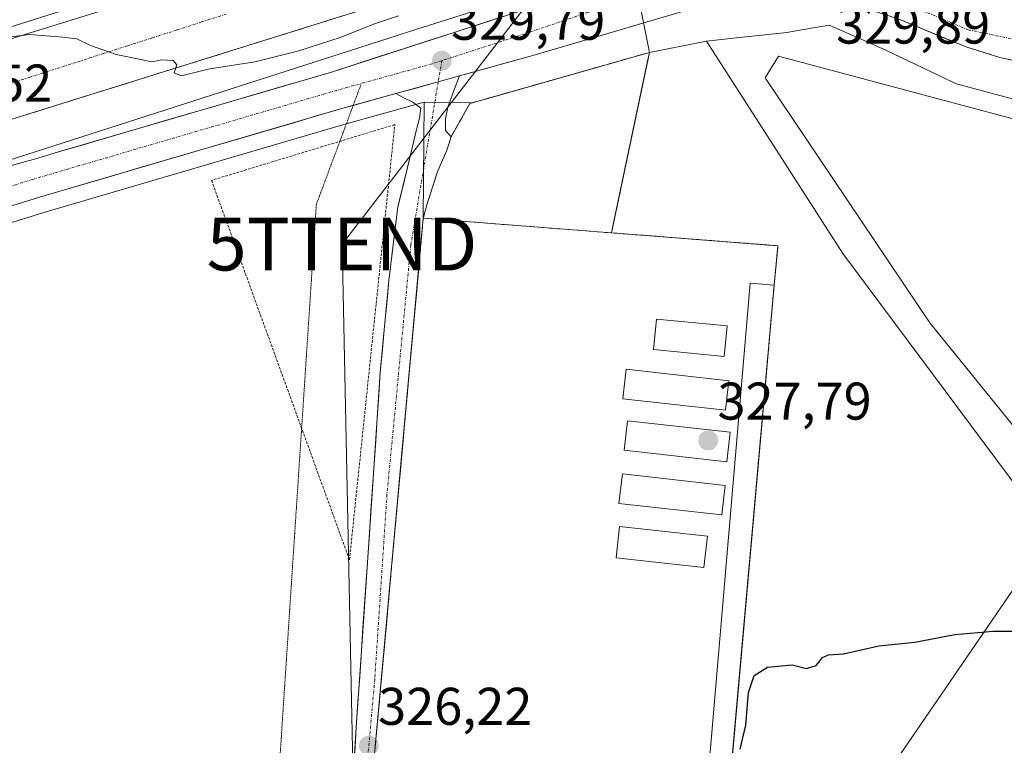
# Model space of a CAD drawing. Units: metres. Extents: x 573660 to 577140, y 4696435 to 4698786.
# Drawn here: x 574830 to 575016, y 4697330 to 4697467 of the extents above; entities that cross this region are included whole.
import ezdxf
from ezdxf.enums import TextEntityAlignment as Align

# ---------------------------------------------------------------- set-up
doc = ezdxf.new("R2010")
doc.units = ezdxf.units.M
doc.header["$MEASUREMENT"] = 0
for name, pattern in [('TRAZO_Y_PUNTO', [1, 0.5, -0.25, 0, -0.25]), ('TRAZOS', [0.75, 0.5, -0.25]), ('TRAZOS2', [0.375, 0.25, -0.125]), ('TRAZOSX2', [1.5, 1, -0.5])]:
    doc.linetypes.add(name, pattern=pattern)
doc.layers.get('0').update_dxf_attribs({"lineweight": 5})
for name, color, linetype, lineweight in [('Carretera de calzada única', 19, 'Continuous', 13), ('Carretera de calzada única Cxs', 19, 'Continuous', 13), ('Carretera de calzada única eje', 19, 'TRAZO_Y_PUNTO', 0), ('Carátula', 7, 'Continuous', 5), ('Cementerio', 135, 'TRAZOSX2', 0), ('Cementerio Cxs', 135, 'Continuous', 0), ('Cultivos herbáceos CxS', 92, 'Continuous', 0), ('Curva de nivel maestra', 36, 'Continuous', 30), ('Curva de nivel normal', 36, 'Continuous', 0), ('Edificación industrial', 135, 'Continuous', 13), ('Edificación industrial Cxs', 135, 'Continuous', 13), ('Edificación ligera', 1, 'Continuous', 0), ('Edificación ligera Cxs', 1, 'Continuous', 0), ('Elemento construido', 1, 'Continuous', 0), ('Explanada', 19, 'Continuous', 0), ('Explanada Cxs', 19, 'Continuous', 0), ('Muro lineal', 1, 'TRAZOSX2', 13), ('Núcleo urbano CxS', 19, 'Continuous', 0), ('Punto de cota en terreno', 7, 'Continuous', 0), ('Recinto industrial', 135, 'TRAZOSX2', 0), ('Recinto industrial CxS', 135, 'Continuous', 0), ('Rótulo de punto de cota en terreno', 19, 'Continuous', 0), ('Tendido', 6, 'Continuous', 0), ('Torre de tendido puntual', 7, 'Continuous', 0), ('Valla', 19, 'TRAZOS', 0), ('Vía pecuaria eje', 92, 'TRAZOS2', 0), ('Vía urbana eje', 5, 'TRAZO_Y_PUNTO', 0)]:
    doc.layers.add(name, color=color, linetype=linetype, lineweight=lineweight)
doc.styles.add('Arial', font='txt', dxfattribs={"height": 0.2})

# ---------------------------------------------------------------- blocks, each defined once
blk = doc.blocks.new('5PATER')
at = {"layer": 'Carátula', "linetype": 'Continuous', "lineweight": 5}
h = blk.add_hatch(color=250, dxfattribs=at)
edge = h.paths.add_edge_path()
edge.add_ellipse((0, 0.01), major_axis=(-1.33, -1.34), ratio=0.999422, start_angle=0, end_angle=360)
blk = doc.blocks.new('*U233')
at = {"layer": 'Explanada Cxs', "color": 19, "linetype": 'Continuous', "lineweight": 0}
for points in [[(575045.3501, 4697523.0201, 327.4086), (575062.9501, 4697507.9101, 327.3928), (575064.2701, 4697506.0801, 327.4201), (575068.1901, 4697499.0001, 327.4552), (575063.6901, 4697465.9901, 327.6452), (575057.3101, 4697464.6001, 328.1327), (575027.3201, 4697469.5301, 328.7848), (575022.5901, 4697472.9501, 328.9073), (575018.8501, 4697477.4201, 329.0369), (575017.0201, 4697480.8601, 329.0218), (575015.4001, 4697486.4701, 329.0799), (575014.8001, 4697507.1201, 329.1065), (575023.0101, 4697525.0101, 329.294), (575028.8201, 4697522.5301, 328.8533), (575031.4401, 4697521.4201, 328.7523), (575042.6201, 4697516.6301, 328.3189), (575045.3501, 4697523.0201, 327.4086)], [(575064.0601, 4697493.4901, 327.8814), (575059.4101, 4697494.1301, 328.187), (575055.9501, 4697469.0701, 328.227), (575060.6001, 4697468.4301, 327.9404), (575064.0601, 4697493.4901, 327.8814)]]:
    blk.add_polyline3d(points, close=True, dxfattribs=at)
blk = doc.blocks.new('5TTEND')
blk.add_text('5TTEND', height=10).set_placement((0, 0), align=Align.MIDDLE_CENTER)
blk = doc.blocks.new('*U244')
at = {"layer": 'Carretera de calzada única Cxs', "color": 19, "linetype": 'Continuous', "lineweight": 13}
for points in [[(575018.17, 4697459.35, 329.09), (575014.99, 4697460.06, 329.17), (575011.87, 4697461.01, 329.26), (575008.74, 4697461.96, 329.29), (575004.52, 4697463.71, 329.35), (575000.29, 4697465.45, 329.46), (574996.07, 4697467.2, 329.52)], [(574950.27, 4697467.35, 329.71), (574945.55, 4697465.97, 329.68), (574940.84, 4697464.58, 329.65), (574936.12, 4697463.19, 329.69), (574931.41, 4697461.81, 329.61), (574926.69, 4697460.42, 329.62), (574922.06, 4697459.13, 329.62), (574917.43, 4697457.84, 329.64), (574912.8, 4697456.55, 329.63), (574908.8, 4697455.43, 329.65), (574904.8, 4697454.32, 329.66), (574900.79, 4697453.21, 329.63), (574897.38, 4697452.26, 329.53), (574893.98, 4697451.32, 329.46), (574890.57, 4697450.37, 329.48), (574885.8, 4697448.98, 329.56), (574881.04, 4697447.58, 329.53), (574876.27, 4697446.19, 329.41), (574871.5, 4697444.79, 329.51), (574866.73, 4697443.4, 329.51), (574861.97, 4697442, 329.36), (574857.2, 4697440.61, 329.29), (574852.43, 4697439.21, 329.39), (574847.66, 4697437.82, 329.29), (574842.9, 4697436.42, 329.21), (574838.13, 4697435.03, 329.24), (574833.36, 4697433.63, 329.24), (574829.15, 4697432.32, 329.13)], [(574826.97, 4697439.29, 329.26), (574831.27, 4697440.49, 329.3), (574832.47, 4697440.84, 329.31), (574836.95, 4697442.18, 329.35), (574841.65, 4697443.55, 329.4), (574846.34, 4697444.92, 329.46), (574851.04, 4697446.3, 329.49), (574855.73, 4697447.67, 329.52), (574860.43, 4697449.04, 329.6), (574865.12, 4697450.41, 329.61), (574869.82, 4697451.78, 329.59), (574874.51, 4697453.15, 329.63), (574879.21, 4697454.53, 329.69), (574883.9, 4697455.9, 329.68), (574888.6, 4697457.27, 329.67), (574893.2, 4697458.76, 329.69), (574897.8, 4697460.25, 329.71), (574902.4, 4697461.74, 329.72), (574907.01, 4697463.23, 329.73), (574911.61, 4697464.72, 329.75), (574916.21, 4697466.21, 329.74), (574920.81, 4697467.7, 329.76)]]:
    blk.add_polyline3d(points, dxfattribs=at)

msp = doc.modelspace()

# ---------------------------------------------------------------- linework, layer by layer
at = {"layer": 'Carretera de calzada única', "color": 19, "linetype": 'Continuous', "lineweight": 13}
for points in [[(574690.25, 4697400.23), (574713.7, 4697407.63), (574734.82, 4697414.44), (574741.11, 4697416.29), (574744.93, 4697417.5), (574757.39, 4697421.61), (574770.26, 4697425.2), (574787.66, 4697429.55), (574793.27, 4697430.9), (574801.18, 4697432.06), (574831.27, 4697440.49), (574832.47, 4697440.84), (574836.95, 4697442.18), (574888.6, 4697457.27), (574925.41, 4697469.19), (574947.43, 4697476.68), (574950.06, 4697477.72), (574952.55, 4697479.24), (574954.79, 4697481.95), (574956, 4697485.25), (574956.56, 4697488.78), (574956.45, 4697492.29)], [(575132.2, 4697448.76), (575095.52, 4697451.98), (575089.19, 4697452.54), (575073, 4697453.12), (575058.11, 4697454.05), (575043.24, 4697455.43), (575032.26, 4697456.78), (575021.35, 4697458.63), (575014.99, 4697460.06), (575008.74, 4697461.96), (574996.07, 4697467.2), (574990.19, 4697469.15), (574984.16, 4697470.72), (574979.08, 4697471.53), (574973.99, 4697471.75), (574967.72, 4697471.24), (574954.98, 4697468.74), (574926.69, 4697460.42), (574912.8, 4697456.55)], [(574912.8, 4697456.55), (574911.71, 4697453.61), (574910.58, 4697450.65), (574910.15, 4697448.45), (574910.2, 4697446.23), (574911.22, 4697445.02)], [(574893.83, 4697292), (574893.04, 4697298.59), (574892.31, 4697308.79), (574892.4, 4697319), (574893.3, 4697333.44), (574894.26, 4697347.87), (574895.47, 4697365.56), (574896.69, 4697383.26), (574897.84, 4697400.59), (574899.45, 4697417.88), (574901.17, 4697431.83), (574902.97, 4697439.26), (574904.76, 4697446.68), (574905.28, 4697448.57), (574905.53, 4697450.46), (574903.99, 4697451.61), (574902.27, 4697452.38), (574900.79, 4697453.21)], [(574900.79, 4697453.21), (574892.71, 4697450.97)], [(574892.71, 4697450.97), (574890.57, 4697450.37), (574833.36, 4697433.63), (574803.9, 4697424.44), (574745.07, 4697405.94), (574712.76, 4697395.97), (574594.23, 4697359.49), (574593.04, 4697359.12), (574591.85, 4697358.75), (574565.03, 4697350.46), (574548.35, 4697345.75), (574543.29, 4697343.93)], [(574911.22, 4697445.02), (574910.79, 4697443.67), (574910.33, 4697442.33), (574908.73, 4697438.64), (574907.74, 4697435.51), (574906.64, 4697432.2), (574905.96, 4697429.65), (574905.53, 4697424.9), (574905.1, 4697420.14), (574904.66, 4697415.39), (574904.23, 4697410.64), (574903.8, 4697405.88), (574903.37, 4697401.13), (574902.94, 4697396.38), (574902.5, 4697391.62), (574902.07, 4697386.87), (574901.64, 4697382.12), (574901.21, 4697377.36), (574900.78, 4697372.61), (574900.35, 4697367.86), (574899.91, 4697363.1), (574899.48, 4697358.35), (574899.05, 4697353.6), (574898.62, 4697348.84), (574898.19, 4697344.09), (574897.75, 4697339.34), (574897.32, 4697334.58), (574896.89, 4697329.83)]]:
    msp.add_lwpolyline(points, dxfattribs=at)
at = {"layer": 'Carretera de calzada única Cxs', "color": 19, "linetype": 'Continuous', "lineweight": 13}
msp.add_lwpolyline([(574912.8, 4697456.55), (574908.8, 4697455.43), (574900.79, 4697453.21)], dxfattribs=at)
msp.add_lwpolyline([(574912.8, 4697456.55), (574908.8, 4697455.43), (574900.79, 4697453.21)], dxfattribs=at)
msp.add_polyline3d([(574893, 4697328.63, 326.39), (574893.3, 4697333.44, 326.57), (574893.62, 4697338.25, 326.68), (574893.94, 4697343.06, 326.92), (574894.26, 4697347.87, 326.9), (574894.56, 4697352.29, 326.92), (574894.87, 4697356.72, 326.91), (574895.17, 4697361.14, 326.91), (574895.47, 4697365.56, 326.95), (574895.78, 4697369.99, 327.03), (574896.08, 4697374.41, 327.13), (574896.39, 4697378.84, 327.22), (574896.69, 4697383.26, 327.3), (574896.98, 4697387.59, 327.42), (574897.27, 4697391.93, 327.56), (574897.55, 4697396.26, 327.67), (574897.84, 4697400.59, 327.76), (574898.24, 4697404.91, 327.86), (574898.65, 4697409.24, 327.98), (574899.05, 4697413.56, 328.1), (574899.45, 4697417.88, 328.24), (574900.02, 4697422.53, 328.36), (574900.6, 4697427.18, 328.49), (574901.17, 4697431.83, 328.65), (574902.07, 4697435.55, 328.76), (574902.97, 4697439.26, 328.88), (574903.87, 4697442.97, 329.01), (574904.76, 4697446.68, 329.16), (574905.28, 4697448.57, 329.25), (574905.53, 4697450.46, 329.4), (574903.99, 4697451.61, 329.49), (574902.27, 4697452.38, 329.55), (574900.79, 4697453.21, 329.63), (574904.8, 4697454.32, 329.66), (574908.8, 4697455.43, 329.65), (574912.8, 4697456.55, 329.63), (574911.71, 4697453.61, 329.51), (574910.58, 4697450.65, 329.31), (574910.15, 4697448.45, 329.15), (574910.2, 4697446.23, 329.03), (574911.22, 4697445.02, 328.94), (574910.79, 4697443.67, 328.88), (574910.33, 4697442.33, 328.87), (574908.73, 4697438.64, 328.81), (574907.74, 4697435.51, 328.75), (574906.64, 4697432.2, 328.77), (574905.96, 4697429.65, 328.89), (574905.53, 4697424.9, 328.71), (574905.1, 4697420.14, 328.63), (574904.66, 4697415.39, 328.48), (574904.23, 4697410.64, 328.35), (574903.8, 4697405.88, 328.19), (574903.37, 4697401.13, 327.97), (574902.94, 4697396.38, 327.74), (574902.5, 4697391.62, 327.57), (574902.07, 4697386.87, 327.44), (574901.64, 4697382.12, 327.36), (574901.21, 4697377.36, 327.39), (574900.78, 4697372.61, 327.34), (574900.35, 4697367.86, 327.19), (574899.91, 4697363.1, 327.31), (574899.48, 4697358.35, 327.14), (574899.05, 4697353.6, 327.12), (574898.62, 4697348.84, 326.97), (574898.19, 4697344.09, 326.77), (574897.75, 4697339.34, 326.54), (574897.32, 4697334.58, 326.37), (574896.89, 4697329.83, 326.25)], dxfattribs=at)
at = {"layer": 'Carretera de calzada única eje', "color": 19, "linetype": 'TRAZO_Y_PUNTO', "lineweight": 0}
for points in [[(574982.26, 4697474.78), (574992.92, 4697471.74), (574995.86, 4697470.77), (574999.27, 4697469.33), (575005.61, 4697466.71), (575009.02, 4697465.26), (575020.35, 4697462.93)], [(574950.1, 4697472.5), (574937.06, 4697468.55), (574926.05, 4697464.8), (574909.47, 4697459.43)], [(574909.47, 4697459.43), (574907.64, 4697458.84), (574889.58, 4697453.82), (574832.31, 4697437.06), (574817.58, 4697432.46), (574802.54, 4697428.25), (574798.58, 4697427.67), (574787.08, 4697424.82), (574757.66, 4697415.57), (574751.23, 4697413.78), (574745, 4697411.72), (574739.52, 4697410.03), (574728.84, 4697406.73), (574694.08, 4697395.76), (574691.92, 4697395.14)], [(574909.47, 4697459.43), (574908.8, 4697455.43)], [(574908.8, 4697455.43), (574903.62, 4697424.61), (574899.1, 4697377.43), (574896.79, 4697342.5), (574894.2, 4697313.41), (574897.51, 4697280.76)]]:
    msp.add_lwpolyline(points, dxfattribs=at)
at = {"layer": 'Cementerio', "color": 135, "linetype": 'TRAZOSX2', "lineweight": 0}
msp.add_polyline3d([(574959.04, 4697259.33, 324.23), (574963.46, 4697317.4, 324.94), (574972.32, 4697417.01, 326.78), (574973.05, 4697424.45, 326.95), (574941.57, 4697426.89, 328.23), (574948.73, 4697461, 329.22), (574914.76, 4697451.33, 329.2), (574911.22, 4697445.02, 328.94), (574910.79, 4697443.67, 328.88), (574910.33, 4697442.33, 328.87), (574908.73, 4697438.64, 328.81), (574907.74, 4697435.51, 328.75), (574906.64, 4697432.2, 328.77), (574905.96, 4697429.65, 328.89), (574896.89, 4697329.83, 326.25), (574896.32, 4697323.38, 326.06), (574897.57, 4697323.28, 326.11), (574902.27, 4697261.07, 324.54), (574959.04, 4697259.33, 324.23)], dxfattribs=at)
at = {"layer": 'Cementerio Cxs', "color": 135, "linetype": 'Continuous', "lineweight": 0}
msp.add_polyline3d([(574959.04, 4697259.33, 324.23), (574902.27, 4697261.07, 324.54), (574897.57, 4697323.28, 326.11), (574896.32, 4697323.38, 326.06), (574896.89, 4697329.83, 326.25), (574905.96, 4697429.65, 328.89), (574906.64, 4697432.2, 328.77), (574907.74, 4697435.51, 328.75), (574908.73, 4697438.64, 328.81), (574910.33, 4697442.33, 328.87), (574910.79, 4697443.67, 328.88), (574911.22, 4697445.02, 328.94), (574914.76, 4697451.33, 329.2), (574948.73, 4697461, 329.22), (574941.57, 4697426.89, 328.23), (574973.05, 4697424.45, 326.95), (574972.32, 4697417.01, 326.78), (574963.46, 4697317.4, 324.94), (574959.04, 4697259.33, 324.23)], close=True, dxfattribs=at)
at = {"layer": 'Cultivos herbáceos CxS', "color": 92, "linetype": 'Continuous', "lineweight": 0}
for points in [[(574963.6, 4697318.92, 324.91), (574970.22, 4697393.36, 327.51), (574972.32, 4697417.01, 326.48), (574973.05, 4697424.45, 326.56), (574971.28, 4697424.59, 326.84), (574941.57, 4697426.89, 328.14), (574942.03, 4697429.08, 328.17), (574948.38, 4697459.33, 328.89), (574948.73, 4697461, 328.98), (574959.55, 4697463.11, 329.05), (574985.34, 4697423, 326.63), (575019.21, 4697377.49, 326.62)], [(574959.55, 4697463.11, 329.05), (574948.73, 4697461, 328.98)], [(574959.55, 4697463.11, 329.05), (574985.34, 4697423, 326.63), (575019.21, 4697377.49, 326.62), (575052.73, 4697449.86, 327.79)], [(574906.14, 4697451.58, 329.29), (574905.96, 4697429.65, 328.79), (574896.89, 4697329.83, 326.34), (574896.32, 4697323.38, 325.97), (574897.57, 4697323.28, 325.95), (574902.27, 4697261.07, 324.42), (574959.04, 4697259.33, 324.01), (574962.75, 4697308.04, 324.88), (574963.46, 4697317.4, 324.91), (574963.54, 4697318.29, 324.91), (574963.54, 4697318.33, 324.91), (574963.6, 4697318.92, 324.91), (574970.22, 4697393.36, 327.51), (574972.32, 4697417.01, 326.48), (574973.05, 4697424.45, 326.56), (574971.28, 4697424.59, 326.84), (574941.57, 4697426.89, 328.14), (574942.03, 4697429.08, 328.17), (574948.38, 4697459.33, 328.89), (574948.73, 4697461, 328.98)], [(574906.14, 4697451.58, 329.29), (574901.59, 4697450.32, 329.23), (574891.39, 4697447.49, 329.12), (574834.23, 4697430.76, 328.45), (574804.8, 4697421.58, 328.09), (574745.96, 4697403.08, 327.59), (574713.64, 4697393.1, 327.38), (574595.13, 4697356.59, 328), (574592.74, 4697355.85, 328.21), (574565.91, 4697347.59, 328.1), (574565.85, 4697347.57, 328.1), (574550.82, 4697343.33, 327.95), (574549.39, 4697341.17, 327.98), (574543.99, 4697339.55, 328.44), (574449.96, 4697311.41, 328.91), (574397.05, 4697295.46, 329.8)], [(574804.8, 4697421.58, 328.09), (574834.23, 4697430.76, 328.45), (574891.39, 4697447.49, 329.12), (574901.59, 4697450.32, 329.23), (574906.14, 4697451.58, 329.29), (574905.96, 4697429.65, 328.79), (574896.89, 4697329.83, 326.34)]]:
    msp.add_polyline3d(points, dxfattribs=at)
at = {"layer": 'Curva de nivel maestra', "color": 36, "linetype": 'Continuous', "lineweight": 30}
msp.add_polyline3d([(574965.9, 4697329.29, 325), (574966.96, 4697333.86, 325), (574967.47, 4697340, 325), (574968.57, 4697343.24, 325), (574971.09, 4697344.82, 325), (574975.75, 4697345.22, 325), (574978.42, 4697344.58, 325), (574980.27, 4697345.14, 325), (574981.49, 4697346.64, 325), (574982.6, 4697347.14, 325), (574985.42, 4697347.35, 325), (574992.14, 4697348.82, 325), (574998.95, 4697349.56, 325), (575006.47, 4697351.01, 325), (575013.75, 4697351.62, 325), (575019.06, 4697351.63, 325)], dxfattribs=at)
at = {"layer": 'Curva de nivel normal', "color": 36, "linetype": 'Continuous', "lineweight": 0}
msp.add_polyline3d([(574901.29, 4697467.92, 330), (574896.94, 4697466.48, 330), (574890.28, 4697463.81, 330), (574882.43, 4697461.27, 330), (574874.1, 4697459.21, 330), (574865.3, 4697457.82, 330), (574860.24, 4697456.56, 330), (574858.84, 4697457.11, 330), (574859.36, 4697458.67, 330), (574858.69, 4697459.45, 330), (574856.54, 4697459.61, 330), (574854.57, 4697459.19, 330), (574852.55, 4697459.68, 330), (574847.9, 4697460.62, 330), (574843.02, 4697462.3, 330), (574840.44, 4697463.54, 330), (574837.77, 4697463.88, 330), (574831.46, 4697464.39, 330), (574821.86, 4697463.13, 330)], dxfattribs=at)
at = {"layer": 'Edificación industrial', "color": 135, "linetype": 'Continuous', "lineweight": 13}
for points in [[(574887.52, 4697484.67, 330.74), (574801.72, 4697457.59, 329.76), (574785.64, 4697508.53, 330.25), (574823.96, 4697520.63, 330.58), (574812.57, 4697556.72, 331.53), (574836.79, 4697564.36, 331.37), (574871.89, 4697534.19, 331.19), (574887.52, 4697484.67, 330.74)], [(575040.69, 4697426.28, 327.61), (575018.2, 4697389.59, 326.67), (575001.79, 4697409.9, 327), (574970.62, 4697456.21, 329.5), (574973.12, 4697460.25, 329.57), (575022.71, 4697447.05, 329.37), (575051.06, 4697443.21, 327.78), (575040.69, 4697426.28, 327.61)]]:
    msp.add_polyline3d(points, dxfattribs=at)
at = {"layer": 'Edificación industrial Cxs', "color": 135, "linetype": 'Continuous', "lineweight": 13}
for points in [[(574887.52, 4697484.67, 330.74), (574801.72, 4697457.59, 329.76), (574785.64, 4697508.53, 330.25), (574823.96, 4697520.63, 330.58), (574812.57, 4697556.72, 331.53), (574836.79, 4697564.36, 331.37), (574871.89, 4697534.19, 331.19), (574887.52, 4697484.67, 330.74)], [(575040.69, 4697426.28, 327.61), (575018.2, 4697389.59, 326.67), (575001.79, 4697409.9, 327), (574970.62, 4697456.21, 329.5), (574973.12, 4697460.25, 329.57), (575022.71, 4697447.05, 329.37), (575051.06, 4697443.21, 327.78), (575040.69, 4697426.28, 327.61)]]:
    msp.add_polyline3d(points, close=True, dxfattribs=at)
at = {"layer": 'Edificación ligera', "color": 1, "linetype": 'Continuous', "lineweight": 0}
for points in [[(574972.32, 4697417.01, 326.78), (574963.46, 4697317.4, 324.94), (574919.09, 4697321.35, 326.16), (574919.39, 4697324.78, 326.44), (574926.44, 4697324.19, 326.24), (574926.71, 4697327.42, 326.45), (574932.94, 4697326.87, 326.38), (574932.67, 4697323.71, 326.22), (574959.62, 4697321.39, 325.58), (574965.85, 4697394.46, 327.79), (574967.81, 4697417.39, 327.72), (574972.32, 4697417.01, 326.78)], [(574963.45, 4697409.3, 327.87), (574962.9, 4697403.54, 327.89), (574949.5, 4697404.83, 327.91), (574950.06, 4697410.6, 327.94), (574963.45, 4697409.3, 327.87)], [(574963.76, 4697398.94, 327.83), (574963.14, 4697393.37, 327.79), (574943.7, 4697395.53, 327.8), (574944.31, 4697401.1, 327.91), (574963.76, 4697398.94, 327.83)], [(574964.01, 4697389.21, 327.72), (574963.38, 4697383.63, 327.65), (574943.94, 4697385.8, 327.72), (574944.57, 4697391.39, 327.77), (574964.01, 4697389.21, 327.72)], [(574963.04, 4697379.17, 327.45), (574962.42, 4697373.59, 327.37), (574942.98, 4697375.76, 327.56), (574943.62, 4697381.33, 327.63), (574963.04, 4697379.17, 327.45)], [(574959.69, 4697369.57, 327.42), (574959.04, 4697363.64, 327.35), (574942.45, 4697365.46, 327.33), (574943.1, 4697371.39, 327.49), (574959.69, 4697369.57, 327.42)]]:
    msp.add_polyline3d(points, dxfattribs=at)
at = {"layer": 'Edificación ligera Cxs', "color": 1, "linetype": 'Continuous', "lineweight": 0}
for points in [[(574972.32, 4697417.01, 326.78), (574963.46, 4697317.4, 324.94), (574919.09, 4697321.35, 326.16), (574919.39, 4697324.78, 326.44), (574926.44, 4697324.19, 326.24), (574926.71, 4697327.42, 326.45), (574932.94, 4697326.87, 326.38), (574932.67, 4697323.71, 326.22), (574959.62, 4697321.39, 325.58), (574965.85, 4697394.46, 327.79), (574967.81, 4697417.39, 327.72), (574972.32, 4697417.01, 326.78)], [(574963.45, 4697409.3, 327.87), (574962.9, 4697403.54, 327.89), (574949.5, 4697404.83, 327.91), (574950.06, 4697410.6, 327.94), (574963.45, 4697409.3, 327.87)], [(574963.76, 4697398.94, 327.83), (574963.14, 4697393.37, 327.79), (574943.7, 4697395.53, 327.8), (574944.31, 4697401.1, 327.91), (574963.76, 4697398.94, 327.83)], [(574964.01, 4697389.21, 327.72), (574963.38, 4697383.63, 327.64), (574943.94, 4697385.8, 327.72), (574944.57, 4697391.39, 327.77), (574964.01, 4697389.21, 327.72)], [(574963.04, 4697379.17, 327.45), (574962.42, 4697373.59, 327.37), (574942.98, 4697375.76, 327.56), (574943.62, 4697381.33, 327.63), (574963.04, 4697379.17, 327.45)], [(574959.69, 4697369.57, 327.42), (574959.04, 4697363.64, 327.35), (574942.45, 4697365.46, 327.33), (574943.1, 4697371.39, 327.49), (574959.69, 4697369.57, 327.42)]]:
    msp.add_polyline3d(points, close=True, dxfattribs=at)
at = {"layer": 'Elemento construido', "color": 1, "linetype": 'Continuous', "lineweight": 0}
msp.add_polyline3d([(574580.3, 4697386.81, 329.69), (574890.02, 4697482.85, 330.64)], dxfattribs=at)
at = {"layer": 'Explanada', "color": 19, "linetype": 'Continuous', "lineweight": 0}
msp.add_polyline3d([(574948.73, 4697461, 329.22), (574941.57, 4697426.89, 328.23), (574905.96, 4697429.65, 328.89), (574906.64, 4697432.2, 328.77), (574907.74, 4697435.51, 328.75), (574908.73, 4697438.64, 328.81), (574910.33, 4697442.33, 328.87), (574910.79, 4697443.67, 328.88), (574911.22, 4697445.02, 328.94), (574914.76, 4697451.33, 329.2), (574948.73, 4697461, 329.22)], dxfattribs=at)
at = {"layer": 'Explanada Cxs', "color": 19, "linetype": 'Continuous', "lineweight": 0}
msp.add_polyline3d([(574948.73, 4697461, 329.22), (574941.57, 4697426.89, 328.23), (574905.96, 4697429.65, 328.89), (574906.64, 4697432.2, 328.77), (574907.74, 4697435.51, 328.75), (574908.73, 4697438.64, 328.81), (574910.33, 4697442.33, 328.87), (574910.79, 4697443.67, 328.88), (574911.22, 4697445.02, 328.94), (574914.76, 4697451.33, 329.2), (574948.73, 4697461, 329.22)], close=True, dxfattribs=at)
at = {"layer": 'Muro lineal', "color": 1, "linetype": 'TRAZOSX2', "lineweight": 13}
msp.add_polyline3d([(574896.89, 4697329.83, 326.25), (574905.96, 4697429.65, 328.89), (574941.57, 4697426.89, 328.23), (574973.05, 4697424.45, 326.95), (574972.32, 4697417.01, 326.78)], dxfattribs=at)
at = {"layer": 'Núcleo urbano CxS', "color": 19, "linetype": 'Continuous', "lineweight": 0}
for points in [[(574828.07, 4697604.27, 335.69), (574840.48, 4697593.33, 334.58), (574931.09, 4697512.66, 330.74), (574939.98, 4697504.18, 330.52), (574943.27, 4697497.73, 330.49), (574945.99, 4697492.38, 330.28), (574948.41, 4697479.22, 329.98), (574904.55, 4697465.35, 329.77), (574827.29, 4697440.48, 329.29)], [(575020.15, 4697451.45, 329.3), (575007.5, 4697454.84, 329.41), (575007, 4697454.99, 329.41), (575006.51, 4697455.17, 329.41), (575006.12, 4697455.35, 329.41), (574993.58, 4697461.35, 329.54), (574989.33, 4697463.22, 329.53), (574982.75, 4697466.11, 329.52), (574975.72, 4697464.93, 329.57), (574974.81, 4697464.78, 329.57), (574965.76, 4697463.79, 329.37), (574959.55, 4697463.11, 329.05), (574948.73, 4697461, 328.98), (574948.68, 4697461.27, 329), (574946.62, 4697471.72, 329.89), (574948.7, 4697477.61, 329.99), (574948.41, 4697479.22, 329.98), (574945.99, 4697492.38, 330.28), (574943.27, 4697497.73, 330.49), (574939.98, 4697504.18, 330.52), (574931.09, 4697512.66, 330.74), (574840.48, 4697593.33, 334.58), (574828.07, 4697604.27, 335.69)], [(574948.41, 4697479.22, 329.98), (574904.55, 4697465.35, 329.77), (574827.29, 4697440.48, 329.29), (574773.23, 4697431.24, 328.73), (574693.67, 4697406.42, 328.27), (574598.97, 4697376.89, 328.6)], [(574948.41, 4697479.22, 329.98), (574904.55, 4697465.35, 329.77), (574827.29, 4697440.48, 329.29), (574773.23, 4697431.24, 328.73), (574693.67, 4697406.42, 328.27), (574598.97, 4697376.89, 328.6)], [(574827.29, 4697440.48, 329.29), (574904.55, 4697465.35, 329.77), (574948.41, 4697479.22, 329.98), (574948.7, 4697477.61, 329.99), (574946.62, 4697471.72, 329.89), (574948.68, 4697461.27, 329), (574948.73, 4697461, 328.98), (574917.72, 4697452.17, 328.89), (574915.12, 4697451.43, 328.94), (574906.14, 4697451.58, 329.29), (574901.59, 4697450.32, 329.23), (574891.39, 4697447.49, 329.12), (574834.23, 4697430.76, 328.45), (574804.8, 4697421.58, 328.09)], [(574948.41, 4697479.22, 329.98), (574948.7, 4697477.61, 329.99), (574946.62, 4697471.72, 329.89), (574948.68, 4697461.27, 329), (574948.73, 4697461, 328.98)], [(574948.41, 4697479.22, 329.98), (574948.7, 4697477.61, 329.99), (574946.62, 4697471.72, 329.89), (574948.68, 4697461.27, 329), (574948.73, 4697461, 328.98)], [(575052.73, 4697449.86, 327.79), (575041.45, 4697450.7, 328.92), (575022.03, 4697451.18, 329.26), (575021.7, 4697451.19, 329.26), (575021.18, 4697451.24, 329.28), (575020.66, 4697451.33, 329.29), (575020.15, 4697451.45, 329.3), (575007.5, 4697454.84, 329.41), (575007, 4697454.99, 329.41), (575006.51, 4697455.17, 329.41), (575006.12, 4697455.35, 329.41), (574993.58, 4697461.35, 329.54), (574989.33, 4697463.22, 329.53), (574982.75, 4697466.11, 329.52), (574975.72, 4697464.93, 329.57), (574974.81, 4697464.78, 329.57), (574965.76, 4697463.79, 329.37), (574959.55, 4697463.11, 329.05)], [(575052.73, 4697449.86, 327.79), (575041.45, 4697450.7, 328.92), (575022.03, 4697451.18, 329.26), (575021.7, 4697451.19, 329.26), (575021.18, 4697451.24, 329.28), (575020.66, 4697451.33, 329.29), (575020.15, 4697451.45, 329.3), (575007.5, 4697454.84, 329.41), (575007, 4697454.99, 329.41), (575006.51, 4697455.17, 329.41), (575006.12, 4697455.35, 329.41), (574993.58, 4697461.35, 329.54), (574989.33, 4697463.22, 329.53), (574982.75, 4697466.11, 329.52), (574975.72, 4697464.93, 329.57), (574974.81, 4697464.78, 329.57), (574965.76, 4697463.79, 329.37), (574959.55, 4697463.11, 329.05)], [(574959.55, 4697463.11, 329.05), (574948.73, 4697461, 328.98)], [(574959.55, 4697463.11, 329.05), (574985.34, 4697423, 326.63), (575019.21, 4697377.49, 326.62), (575052.73, 4697449.86, 327.79)], [(574906.14, 4697451.58, 329.29), (574905.96, 4697429.65, 328.79), (574896.89, 4697329.83, 326.34), (574896.32, 4697323.38, 325.97), (574897.57, 4697323.28, 325.95), (574902.27, 4697261.07, 324.42), (574959.04, 4697259.33, 324.01), (574962.75, 4697308.04, 324.88), (574963.46, 4697317.4, 324.91), (574963.54, 4697318.29, 324.91), (574963.54, 4697318.33, 324.91), (574963.6, 4697318.92, 324.91), (574970.22, 4697393.36, 327.51), (574972.32, 4697417.01, 326.48), (574973.05, 4697424.45, 326.56), (574971.28, 4697424.59, 326.84), (574941.57, 4697426.89, 328.14), (574942.03, 4697429.08, 328.17), (574948.38, 4697459.33, 328.89), (574948.73, 4697461, 328.98)], [(574906.14, 4697451.58, 329.29), (574915.12, 4697451.43, 328.94), (574917.72, 4697452.17, 328.89), (574948.73, 4697461, 328.98)], [(574906.14, 4697451.58, 329.29), (574915.12, 4697451.43, 328.94), (574917.72, 4697452.17, 328.89), (574948.73, 4697461, 328.98)], [(574906.14, 4697451.58, 329.29), (574901.59, 4697450.32, 329.23), (574891.39, 4697447.49, 329.12), (574834.23, 4697430.76, 328.45), (574804.8, 4697421.58, 328.09), (574745.96, 4697403.08, 327.59), (574713.64, 4697393.1, 327.38), (574595.13, 4697356.59, 328), (574592.74, 4697355.85, 328.21), (574565.91, 4697347.59, 328.1), (574565.85, 4697347.57, 328.1), (574550.82, 4697343.33, 327.95), (574549.39, 4697341.17, 327.98), (574543.99, 4697339.55, 328.44), (574449.96, 4697311.41, 328.91), (574397.05, 4697295.46, 329.8)]]:
    msp.add_polyline3d(points, dxfattribs=at)
for points in [[(575019.21, 4697377.49, 326.62), (574985.34, 4697423, 326.63), (574959.55, 4697463.11, 329.05), (574965.76, 4697463.79, 329.37), (574974.81, 4697464.78, 329.57), (574975.72, 4697464.93, 329.57), (574982.75, 4697466.11, 329.52), (574989.33, 4697463.22, 329.53), (574993.58, 4697461.35, 329.54), (575006.12, 4697455.35, 329.41), (575006.51, 4697455.17, 329.41), (575007, 4697454.99, 329.41), (575007.5, 4697454.84, 329.41), (575020.15, 4697451.45, 329.3), (575020.66, 4697451.33, 329.29), (575021.18, 4697451.24, 329.28), (575021.7, 4697451.19, 329.26), (575022.03, 4697451.18, 329.26), (575041.45, 4697450.7, 328.92), (575052.73, 4697449.86, 327.79), (575019.21, 4697377.49, 326.62)], [(574959.04, 4697259.33, 324.01), (574902.27, 4697261.07, 324.42), (574897.57, 4697323.28, 325.95), (574896.32, 4697323.38, 325.97), (574896.89, 4697329.83, 326.34), (574905.96, 4697429.65, 328.79), (574906.14, 4697451.58, 329.29), (574915.12, 4697451.43, 328.94), (574917.72, 4697452.17, 328.89), (574948.73, 4697461, 328.98), (574948.38, 4697459.33, 328.89), (574942.03, 4697429.08, 328.17), (574941.57, 4697426.89, 328.14), (574971.28, 4697424.59, 326.84), (574973.05, 4697424.45, 326.56), (574972.32, 4697417.01, 326.48), (574970.22, 4697393.36, 327.51), (574963.6, 4697318.92, 324.91), (574963.54, 4697318.33, 324.91), (574963.54, 4697318.29, 324.91), (574963.46, 4697317.4, 324.91), (574962.75, 4697308.04, 324.88), (574959.04, 4697259.33, 324.01)]]:
    msp.add_polyline3d(points, close=True, dxfattribs=at)
at = {"layer": 'Recinto industrial', "color": 135, "linetype": 'TRAZOSX2', "lineweight": 0}
msp.add_polyline3d([(574566.85, 4697371.15, 329.45), (574583.12, 4697371.95, 329.16), (574897.45, 4697469.98, 330.21), (574908.56, 4697477.12, 330.4), (574915.31, 4697487.44, 330.44), (574918.09, 4697500.54, 330.57), (574913.72, 4697513.24, 330.7), (574837.92, 4697579.91, 331.45), (574827.6, 4697587.05, 331.5), (574817.28, 4697589.83, 331.49), (574805.77, 4697587.85, 331.46), (574534.71, 4697504.11, 330.52), (574526.77, 4697497.76, 330.45), (574521.21, 4697487.44, 330.31), (574519.62, 4697474.34, 330.28), (574546.21, 4697388.62, 329.7), (574553.36, 4697377.9, 329.52), (574566.85, 4697371.15, 329.45)], dxfattribs=at)
at = {"layer": 'Recinto industrial CxS', "color": 135, "linetype": 'Continuous', "lineweight": 0}
msp.add_polyline3d([(574566.85, 4697371.15, 329.45), (574553.36, 4697377.9, 329.52), (574546.21, 4697388.62, 329.7), (574519.62, 4697474.34, 330.28), (574521.21, 4697487.44, 330.31), (574526.77, 4697497.76, 330.45), (574534.71, 4697504.11, 330.52), (574805.77, 4697587.85, 331.46), (574817.28, 4697589.83, 331.49), (574827.6, 4697587.05, 331.5), (574837.92, 4697579.91, 331.45), (574913.72, 4697513.24, 330.7), (574918.09, 4697500.54, 330.57), (574915.31, 4697487.44, 330.44), (574908.56, 4697477.12, 330.4), (574897.45, 4697469.98, 330.21), (574583.12, 4697371.95, 329.16), (574566.85, 4697371.15, 329.45)], close=True, dxfattribs=at)
at = {"layer": 'Tendido', "color": 6, "linetype": 'Continuous', "lineweight": 0}
for points in [[(574965.89, 4697570.77, 329.41), (574968.39, 4697525.62, 330.51), (574890.6, 4697424.78, 328.72), (574893.68, 4697277.11, 324.73)], [(575047.17, 4697555.95, 329.28), (575125.39, 4697516.48, 329.05), (575101.4, 4697477.71, 327.11), (575041.93, 4697395.1, 326.98), (574985.91, 4697313.28, 324.66)]]:
    msp.add_polyline3d(points, dxfattribs=at)
at = {"layer": 'Valla', "color": 19, "linetype": 'TRAZOS', "lineweight": 0}
msp.add_polyline3d([(574892.01, 4697365.08, 327.15), (574900.58, 4697447.35, 329.15), (574865.92, 4697436.81, 328.98), (574892.01, 4697365.08, 327.15)], dxfattribs=at)
at = {"layer": 'Vía pecuaria eje', "color": 92, "linetype": 'TRAZOS2', "lineweight": 0}
for points in [[(574894.16, 4697454.85, 329.71), (574892.71, 4697450.97, 329.45)], [(574892.71, 4697450.97, 329.45), (574892.48, 4697450.34, 329.41), (574890.8, 4697445.82, 329.19), (574889.11, 4697441.3, 329.05), (574887.43, 4697436.78, 329.04), (574885.75, 4697432.26, 328.99), (574885.43, 4697427.47, 328.89), (574885.12, 4697422.69, 328.76), (574884.8, 4697417.9, 328.66), (574884.49, 4697413.11, 328.54), (574884.17, 4697408.33, 328.43), (574883.86, 4697403.54, 328.29), (574883.54, 4697398.75, 328.17), (574883.23, 4697393.97, 327.9), (574882.91, 4697389.18, 327.51), (574882.59, 4697384.39, 327.32), (574882.28, 4697379.6, 327.22), (574881.96, 4697374.82, 327.19), (574881.65, 4697370.03, 327.16), (574881.33, 4697365.24, 327.14), (574881.02, 4697360.46, 327.13), (574880.7, 4697355.67, 327.05), (574880.39, 4697350.88, 326.9), (574880.07, 4697346.1, 326.63), (574879.76, 4697341.31, 326.32), (574879.44, 4697336.52, 326.16), (574879.13, 4697331.73, 326.12), (574878.81, 4697326.95, 326.11)]]:
    msp.add_polyline3d(points, dxfattribs=at)
at = {"layer": 'Vía urbana eje', "color": 5, "linetype": 'TRAZO_Y_PUNTO', "lineweight": 0}
msp.add_lwpolyline([(574826.79, 4697454.78), (574831.45, 4697456.28), (574840.77, 4697459.26), (574845.42, 4697460.76), (574850.08, 4697462.25), (574854.74, 4697463.75), (574859.4, 4697465.24), (574864.05, 4697466.74), (574868.71, 4697468.23)], dxfattribs=at)

# ---------------------------------------------------------------- block references
at = {"layer": 'Carretera de calzada única Cxs', "color": 19, "linetype": 'Continuous', "lineweight": 13}
msp.add_blockref('*U244', (0, 0), dxfattribs=at)
at = {"layer": 'Explanada Cxs', "color": 19, "linetype": 'Continuous', "lineweight": 0}
msp.add_blockref('*U233', (0, 0), dxfattribs=at)
at = {"layer": 'Punto de cota en terreno', "linetype": 'Continuous', "lineweight": 0}
for p in [(574909.48, 4697459.43, 329.79), (574959.85, 4697387.64, 327.79), (574895.68, 4697329.96, 326.22)]:
    msp.add_blockref('5PATER', p, dxfattribs=at)
at = {"layer": 'Torre de tendido puntual', "linetype": 'Continuous', "lineweight": 0}
msp.add_blockref('5TTEND', (574890.6, 4697424.78, 328.72), dxfattribs=at)

# ---------------------------------------------------------------- texts
at = {"layer": 'Rótulo de punto de cota en terreno', "color": 19, "linetype": 'Continuous', "lineweight": 0, "style": 'Arial'}
for s, p in [('329,79', (574911.24, 4697461.19)), ('329,89', (574984.03, 4697460.47)), ('329,52', (574806.63, 4697449.51)), ('327,79', (574961.61, 4697389.4)), ('326,22', (574897.44, 4697331.72))]:
    msp.add_text(s, height=7, dxfattribs=at).set_placement(p, align=Align.BOTTOM_LEFT)

doc.saveas('drawing.dxf')
